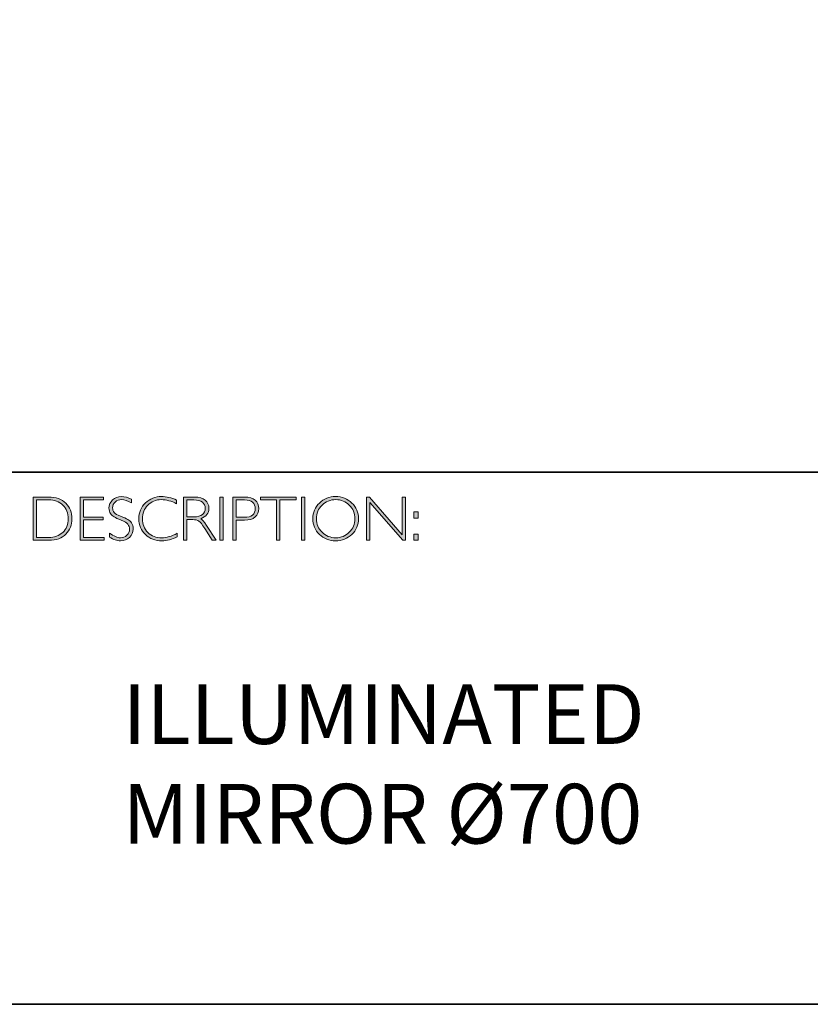
# Model space of a CAD drawing. Units: millimetres. Extents: x 1707 to 29570, y -1224 to 4465.
# Drawn here: x 1719 to 1723, y -1224 to -1219 of the extents above; entities that cross this region are included whole.
import ezdxf

# ---------------------------------------------------------------- set-up
doc = ezdxf.new("R2010")
doc.units = ezdxf.units.MM
doc.header["$LTSCALE"] = 32.67
doc.layers.add('Layer 1', color=7, linetype='CONTINUOUS')
doc.styles.get("Standard").update_dxf_attribs({"font": 'simfang.ttf'})

# ---------------------------------------------------------------- blocks, each defined once
blk = doc.blocks.new('block 8')
at = {"layer": 'Layer 1', "true_color": 0x1c1c1b}
h = blk.add_hatch(color=250, dxfattribs=at)
h.dxf.hatch_style = 2
edge = h.paths.add_edge_path()
edge.add_spline(control_points=[(13.2595, -17.8346), (13.2595, -17.8346), (13.3354, -17.8346), (13.3354, -17.8346), (13.3737, -17.8346), (13.403, -17.8446), (13.4232, -17.8648), (13.4434, -17.8849), (13.4535, -17.911), (13.4535, -17.9429), (13.4535, -17.9742), (13.4435, -18.0001), (13.4235, -18.0205), (13.4035, -18.0409), (13.3751, -18.0511), (13.3383, -18.0511), (13.3383, -18.0511), (13.2595, -18.0511), (13.2595, -18.0511), (13.2595, -18.0511), (13.2595, -17.8346), (13.2595, -17.8346)], knot_values=[0, 0, 0, 0, 1, 1, 1, 2, 2, 2, 3, 3, 3, 4, 4, 4, 5, 5, 5, 6, 6, 6, 7, 7, 7, 7], degree=3, periodic=0)
edge = h.paths.add_edge_path()
edge.add_spline(control_points=[(13.2763, -17.8485), (13.2763, -17.8485), (13.2763, -18.0372), (13.2763, -18.0372), (13.2763, -18.0372), (13.3374, -18.0372), (13.3374, -18.0372), (13.3654, -18.0372), (13.3887, -18.0285), (13.4074, -18.0114), (13.426, -17.9941), (13.4353, -17.9713), (13.4353, -17.9429), (13.4353, -17.9151), (13.4261, -17.8924), (13.4077, -17.8749), (13.3893, -17.8573), (13.3655, -17.8485), (13.3363, -17.8485), (13.3363, -17.8485), (13.2763, -17.8485), (13.2763, -17.8485)], knot_values=[0, 0, 0, 0, 1, 1, 1, 2, 2, 2, 3, 3, 3, 4, 4, 4, 5, 5, 5, 6, 6, 6, 7, 7, 7, 7], degree=3, periodic=0)
h = blk.add_hatch(color=250, dxfattribs=at)
h.dxf.hatch_style = 2
h.paths.add_polyline_path([(13.613, -17.8346), (13.613, -17.8485), (13.5116, -17.8485), (13.5116, -17.9351), (13.6103, -17.9351), (13.6103, -17.9493), (13.5116, -17.9493), (13.5116, -18.0372), (13.6155, -18.0372), (13.6155, -18.0511), (13.4949, -18.0511), (13.4949, -17.8346)])
h = blk.add_hatch(color=250, dxfattribs=at)
h.dxf.hatch_style = 2
edge = h.paths.add_edge_path()
edge.add_spline(control_points=[(13.7521, -17.8454), (13.7521, -17.8454), (13.7521, -17.8638), (13.7521, -17.8638), (13.7332, -17.8528), (13.7171, -17.8472), (13.7035, -17.8472), (13.6905, -17.8472), (13.6796, -17.8512), (13.6709, -17.8591), (13.6622, -17.867), (13.6578, -17.8768), (13.6578, -17.8885), (13.6578, -17.8968), (13.6604, -17.9044), (13.6655, -17.9111), (13.6707, -17.9179), (13.6815, -17.9243), (13.698, -17.9305), (13.7144, -17.9367), (13.7264, -17.9419), (13.7339, -17.946), (13.7415, -17.9501), (13.7479, -17.9561), (13.7531, -17.964), (13.7584, -17.9718), (13.761, -17.982), (13.761, -17.9945), (13.761, -18.0112), (13.7549, -18.0252), (13.7428, -18.0367), (13.7305, -18.0481), (13.7157, -18.0539), (13.6981, -18.0539), (13.6801, -18.0539), (13.6616, -18.0476), (13.6426, -18.035), (13.6426, -18.035), (13.6426, -18.0153), (13.6426, -18.0153), (13.6636, -18.0307), (13.6818, -18.0384), (13.6972, -18.0384), (13.71, -18.0384), (13.7208, -18.0342), (13.7297, -18.0259), (13.7385, -18.0176), (13.7429, -18.0074), (13.7429, -17.9953), (13.7429, -17.9861), (13.7402, -17.9778), (13.7347, -17.9704), (13.7292, -17.963), (13.7181, -17.9561), (13.7014, -17.9497), (13.6847, -17.9432), (13.6727, -17.9381), (13.6655, -17.9341), (13.6583, -17.9302), (13.6522, -17.9246), (13.6472, -17.9173), (13.6422, -17.9101), (13.6397, -17.9007), (13.6397, -17.8892), (13.6397, -17.8733), (13.6458, -17.8598), (13.658, -17.8485), (13.6702, -17.8373), (13.6848, -17.8317), (13.702, -17.8317), (13.7188, -17.8317), (13.7355, -17.8363), (13.7521, -17.8454)], knot_values=[0, 0, 0, 0, 1, 1, 1, 2, 2, 2, 3, 3, 3, 4, 4, 4, 5, 5, 5, 6, 6, 6, 7, 7, 7, 8, 8, 8, 9, 9, 9, 10, 10, 10, 11, 11, 11, 12, 12, 12, 13, 13, 13, 14, 14, 14, 15, 15, 15, 16, 16, 16, 17, 17, 17, 18, 18, 18, 19, 19, 19, 20, 20, 20, 21, 21, 21, 22, 22, 22, 23, 23, 23, 24, 24, 24, 24], degree=3, periodic=0)
h = blk.add_hatch(color=250, dxfattribs=at)
h.dxf.hatch_style = 2
edge = h.paths.add_edge_path()
edge.add_spline(control_points=[(13.9795, -17.8499), (13.9795, -17.8499), (13.9795, -17.8682), (13.9795, -17.8682), (13.9532, -17.8542), (13.9275, -17.8472), (13.9023, -17.8472), (13.8754, -17.8472), (13.8529, -17.8564), (13.8348, -17.8747), (13.8167, -17.893), (13.8077, -17.9158), (13.8077, -17.9432), (13.8077, -17.9709), (13.8168, -17.9937), (13.835, -18.0116), (13.8532, -18.0295), (13.8764, -18.0384), (13.9046, -18.0384), (13.9282, -18.0384), (13.9538, -18.031), (13.9817, -18.0162), (13.9817, -18.0162), (13.9817, -18.0336), (13.9817, -18.0336), (13.956, -18.0472), (13.9304, -18.0539), (13.9049, -18.0539), (13.8719, -18.0539), (13.8445, -18.0433), (13.8225, -18.0222), (13.8006, -18.0011), (13.7896, -17.9747), (13.7896, -17.9432), (13.7896, -17.9115), (13.8008, -17.885), (13.8232, -17.8637), (13.8456, -17.8424), (13.8723, -17.8317), (13.9034, -17.8317), (13.9277, -17.8317), (13.9531, -17.8378), (13.9795, -17.8499)], knot_values=[0, 0, 0, 0, 1, 1, 1, 2, 2, 2, 3, 3, 3, 4, 4, 4, 5, 5, 5, 6, 6, 6, 7, 7, 7, 8, 8, 8, 9, 9, 9, 10, 10, 10, 11, 11, 11, 12, 12, 12, 13, 13, 13, 14, 14, 14, 14], degree=3, periodic=0)
h = blk.add_hatch(color=250, dxfattribs=at)
h.dxf.hatch_style = 2
edge = h.paths.add_edge_path()
edge.add_spline(control_points=[(14.0141, -17.8346), (14.0141, -17.8346), (14.0696, -17.8346), (14.0696, -17.8346), (14.0928, -17.8346), (14.1106, -17.8396), (14.1229, -17.8496), (14.1352, -17.8597), (14.1414, -17.8733), (14.1414, -17.8905), (14.1414, -17.9155), (14.1276, -17.9331), (14.1001, -17.9432), (14.1073, -17.9466), (14.1168, -17.9576), (14.129, -17.9762), (14.129, -17.9762), (14.178, -18.0511), (14.178, -18.0511), (14.178, -18.0511), (14.1581, -18.0511), (14.1581, -18.0511), (14.1581, -18.0511), (14.1204, -17.9918), (14.1204, -17.9918), (14.1078, -17.9719), (14.098, -17.9595), (14.0909, -17.9546), (14.0839, -17.9497), (14.0736, -17.9472), (14.0601, -17.9472), (14.0601, -17.9472), (14.0308, -17.9472), (14.0308, -17.9472), (14.0308, -17.9472), (14.0308, -18.0511), (14.0308, -18.0511), (14.0308, -18.0511), (14.0141, -18.0511), (14.0141, -18.0511), (14.0141, -18.0511), (14.0141, -17.8346), (14.0141, -17.8346)], knot_values=[0, 0, 0, 0, 1, 1, 1, 2, 2, 2, 3, 3, 3, 4, 4, 4, 5, 5, 5, 6, 6, 6, 7, 7, 7, 8, 8, 8, 9, 9, 9, 10, 10, 10, 11, 11, 11, 12, 12, 12, 13, 13, 13, 14, 14, 14, 14], degree=3, periodic=0)
edge = h.paths.add_edge_path()
edge.add_spline(control_points=[(14.0308, -17.8485), (14.0308, -17.8485), (14.0308, -17.9333), (14.0308, -17.9333), (14.0308, -17.9333), (14.0668, -17.9333), (14.0668, -17.9333), (14.0851, -17.9333), (14.0991, -17.9296), (14.1087, -17.9222), (14.1184, -17.9148), (14.1232, -17.9044), (14.1232, -17.8908), (14.1232, -17.8775), (14.1183, -17.8671), (14.1085, -17.8596), (14.0987, -17.8522), (14.0846, -17.8485), (14.0662, -17.8485), (14.0662, -17.8485), (14.0308, -17.8485), (14.0308, -17.8485)], knot_values=[0, 0, 0, 0, 1, 1, 1, 2, 2, 2, 3, 3, 3, 4, 4, 4, 5, 5, 5, 6, 6, 6, 7, 7, 7, 7], degree=3, periodic=0)
h = blk.add_hatch(color=250, dxfattribs=at)
h.dxf.hatch_style = 2
h.paths.add_polyline_path([(14.2125, -17.8346), (14.2125, -18.0511), (14.1957, -18.0511), (14.1957, -17.8346)])
h = blk.add_hatch(color=250, dxfattribs=at)
h.dxf.hatch_style = 2
edge = h.paths.add_edge_path()
edge.add_spline(control_points=[(14.2618, -17.8346), (14.2618, -17.8346), (14.3215, -17.8346), (14.3215, -17.8346), (14.3443, -17.8346), (14.3618, -17.8397), (14.374, -17.8499), (14.3861, -17.8601), (14.3922, -17.8741), (14.3922, -17.8917), (14.3922, -17.9096), (14.3861, -17.9238), (14.3738, -17.9342), (14.3616, -17.9447), (14.3436, -17.9499), (14.32, -17.9499), (14.32, -17.9499), (14.2786, -17.9499), (14.2786, -17.9499), (14.2786, -17.9499), (14.2786, -18.0511), (14.2786, -18.0511), (14.2786, -18.0511), (14.2618, -18.0511), (14.2618, -18.0511), (14.2618, -18.0511), (14.2618, -17.8346), (14.2618, -17.8346)], knot_values=[0, 0, 0, 0, 1, 1, 1, 2, 2, 2, 3, 3, 3, 4, 4, 4, 5, 5, 5, 6, 6, 6, 7, 7, 7, 8, 8, 8, 9, 9, 9, 9], degree=3, periodic=0)
edge = h.paths.add_edge_path()
edge.add_spline(control_points=[(14.2786, -17.8485), (14.2786, -17.8485), (14.2786, -17.9359), (14.2786, -17.9359), (14.2786, -17.9359), (14.3189, -17.9359), (14.3189, -17.9359), (14.337, -17.9359), (14.3507, -17.9321), (14.3601, -17.9245), (14.3695, -17.9168), (14.3742, -17.906), (14.3742, -17.8921), (14.3742, -17.8787), (14.3696, -17.8681), (14.3604, -17.8603), (14.3512, -17.8524), (14.338, -17.8485), (14.3209, -17.8485), (14.3209, -17.8485), (14.2786, -17.8485), (14.2786, -17.8485)], knot_values=[0, 0, 0, 0, 1, 1, 1, 2, 2, 2, 3, 3, 3, 4, 4, 4, 5, 5, 5, 6, 6, 6, 7, 7, 7, 7], degree=3, periodic=0)
h = blk.add_hatch(color=250, dxfattribs=at)
h.dxf.hatch_style = 2
h.paths.add_polyline_path([(14.5795, -17.8346), (14.5795, -17.8485), (14.4982, -17.8485), (14.4982, -18.0511), (14.4813, -18.0511), (14.4813, -17.8485), (14.4001, -17.8485), (14.4001, -17.8346)])
h = blk.add_hatch(color=250, dxfattribs=at)
h.dxf.hatch_style = 2
h.paths.add_polyline_path([(14.6224, -17.8346), (14.6224, -18.0511), (14.6056, -18.0511), (14.6056, -17.8346)])
h = blk.add_hatch(color=250, dxfattribs=at)
h.dxf.hatch_style = 2
edge = h.paths.add_edge_path()
edge.add_spline(control_points=[(14.7774, -17.8317), (14.8095, -17.8317), (14.8366, -17.8425), (14.8589, -17.8641), (14.8812, -17.8856), (14.8923, -17.9119), (14.8923, -17.9429), (14.8923, -17.9738), (14.8812, -18), (14.8589, -18.0216), (14.8366, -18.0431), (14.8095, -18.0539), (14.7774, -18.0539), (14.7455, -18.0539), (14.7185, -18.0431), (14.6963, -18.0216), (14.6741, -18), (14.663, -17.9738), (14.663, -17.9429), (14.663, -17.9119), (14.6741, -17.8856), (14.6963, -17.8641), (14.7185, -17.8425), (14.7455, -17.8317), (14.7774, -17.8317)], knot_values=[0, 0, 0, 0, 1, 1, 1, 2, 2, 2, 3, 3, 3, 4, 4, 4, 5, 5, 5, 6, 6, 6, 7, 7, 7, 8, 8, 8, 8], degree=3, periodic=0)
edge = h.paths.add_edge_path()
edge.add_spline(control_points=[(14.7781, -18.0384), (14.805, -18.0384), (14.8278, -18.0292), (14.8463, -18.0107), (14.8649, -17.9923), (14.8742, -17.9697), (14.8742, -17.9429), (14.8742, -17.916), (14.8649, -17.8934), (14.8463, -17.8749), (14.8278, -17.8565), (14.805, -17.8472), (14.7781, -17.8472), (14.751, -17.8472), (14.7281, -17.8565), (14.7093, -17.8749), (14.6906, -17.8934), (14.6812, -17.916), (14.6812, -17.9429), (14.6812, -17.9697), (14.6906, -17.9923), (14.7093, -18.0107), (14.7281, -18.0292), (14.751, -18.0384), (14.7781, -18.0384)], knot_values=[0, 0, 0, 0, 1, 1, 1, 2, 2, 2, 3, 3, 3, 4, 4, 4, 5, 5, 5, 6, 6, 6, 7, 7, 7, 8, 8, 8, 8], degree=3, periodic=0)
h = blk.add_hatch(color=250, dxfattribs=at)
h.dxf.hatch_style = 2
h.paths.add_polyline_path([(15.1283, -17.8346), (15.1283, -18.0511), (15.1144, -18.0511), (14.9498, -17.8618), (14.9498, -18.0511), (14.9331, -18.0511), (14.9331, -17.8346), (14.9473, -17.8346), (15.1115, -18.0238), (15.1115, -17.8346)])
h = blk.add_hatch(color=250, dxfattribs=at)
h.dxf.hatch_style = 2
h.paths.add_polyline_path([(15.1915, -17.9085), (15.1915, -17.9394), (15.1709, -17.9394), (15.1709, -17.9085)])
h.paths.add_polyline_path([(15.1915, -18.0202), (15.1915, -18.0511), (15.1709, -18.0511), (15.1709, -18.0202)])
at = {"layer": 'Layer 1', "lineweight": 0}
for points in [[(13.613, -17.8346), (13.613, -17.8485), (13.5116, -17.8485), (13.5116, -17.9351), (13.6103, -17.9351), (13.6103, -17.9493), (13.5116, -17.9493), (13.5116, -18.0372), (13.6155, -18.0372), (13.6155, -18.0511), (13.4949, -18.0511), (13.4949, -17.8346), (13.613, -17.8346)], [(14.2125, -17.8346), (14.2125, -18.0511), (14.1957, -18.0511), (14.1957, -17.8346), (14.2125, -17.8346)], [(14.5795, -17.8346), (14.5795, -17.8485), (14.4982, -17.8485), (14.4982, -18.0511), (14.4813, -18.0511), (14.4813, -17.8485), (14.4001, -17.8485), (14.4001, -17.8346), (14.5795, -17.8346)], [(14.6224, -17.8346), (14.6224, -18.0511), (14.6056, -18.0511), (14.6056, -17.8346), (14.6224, -17.8346)], [(15.1283, -17.8346), (15.1283, -18.0511), (15.1144, -18.0511), (14.9498, -17.8618), (14.9498, -18.0511), (14.9331, -18.0511), (14.9331, -17.8346), (14.9473, -17.8346), (15.1115, -18.0238), (15.1115, -17.8346), (15.1283, -17.8346)], [(15.1915, -17.9085), (15.1915, -17.9394), (15.1709, -17.9394), (15.1709, -17.9085), (15.1915, -17.9085)], [(15.1915, -18.0202), (15.1915, -18.0511), (15.1709, -18.0511), (15.1709, -18.0202), (15.1915, -18.0202)]]:
    blk.add_lwpolyline(points, dxfattribs=at)
for points, knots in [([(13.2595, -17.8346), (13.2595, -17.8346), (13.3354, -17.8346), (13.3354, -17.8346), (13.3737, -17.8346), (13.403, -17.8446), (13.4232, -17.8648), (13.4434, -17.8849), (13.4535, -17.911), (13.4535, -17.9429), (13.4535, -17.9742), (13.4435, -18.0001), (13.4235, -18.0205), (13.4035, -18.0409), (13.3751, -18.0511), (13.3383, -18.0511), (13.3383, -18.0511), (13.2595, -18.0511), (13.2595, -18.0511), (13.2595, -18.0511), (13.2595, -17.8346), (13.2595, -17.8346)], [0, 0, 0, 0, 1, 1, 1, 2, 2, 2, 3, 3, 3, 4, 4, 4, 5, 5, 5, 6, 6, 6, 7, 7, 7, 7]), ([(13.2763, -17.8485), (13.2763, -17.8485), (13.2763, -18.0372), (13.2763, -18.0372), (13.2763, -18.0372), (13.3374, -18.0372), (13.3374, -18.0372), (13.3654, -18.0372), (13.3887, -18.0285), (13.4074, -18.0114), (13.426, -17.9941), (13.4353, -17.9713), (13.4353, -17.9429), (13.4353, -17.9151), (13.4261, -17.8924), (13.4077, -17.8749), (13.3893, -17.8573), (13.3655, -17.8485), (13.3363, -17.8485), (13.3363, -17.8485), (13.2763, -17.8485), (13.2763, -17.8485)], [0, 0, 0, 0, 1, 1, 1, 2, 2, 2, 3, 3, 3, 4, 4, 4, 5, 5, 5, 6, 6, 6, 7, 7, 7, 7]), ([(13.7521, -17.8454), (13.7521, -17.8454), (13.7521, -17.8638), (13.7521, -17.8638), (13.7332, -17.8528), (13.7171, -17.8472), (13.7035, -17.8472), (13.6905, -17.8472), (13.6796, -17.8512), (13.6709, -17.8591), (13.6622, -17.867), (13.6578, -17.8768), (13.6578, -17.8885), (13.6578, -17.8968), (13.6604, -17.9044), (13.6655, -17.9111), (13.6707, -17.9179), (13.6815, -17.9243), (13.698, -17.9305), (13.7144, -17.9367), (13.7264, -17.9419), (13.7339, -17.946), (13.7415, -17.9501), (13.7479, -17.9561), (13.7531, -17.964), (13.7584, -17.9718), (13.761, -17.982), (13.761, -17.9945), (13.761, -18.0112), (13.7549, -18.0252), (13.7428, -18.0367), (13.7305, -18.0481), (13.7157, -18.0539), (13.6981, -18.0539), (13.6801, -18.0539), (13.6616, -18.0476), (13.6426, -18.035), (13.6426, -18.035), (13.6426, -18.0153), (13.6426, -18.0153), (13.6636, -18.0307), (13.6818, -18.0384), (13.6972, -18.0384), (13.71, -18.0384), (13.7208, -18.0342), (13.7297, -18.0259), (13.7385, -18.0176), (13.7429, -18.0074), (13.7429, -17.9953), (13.7429, -17.9861), (13.7402, -17.9778), (13.7347, -17.9704), (13.7292, -17.963), (13.7181, -17.9561), (13.7014, -17.9497), (13.6847, -17.9432), (13.6727, -17.9381), (13.6655, -17.9341), (13.6583, -17.9302), (13.6522, -17.9246), (13.6472, -17.9173), (13.6422, -17.9101), (13.6397, -17.9007), (13.6397, -17.8892), (13.6397, -17.8733), (13.6458, -17.8598), (13.658, -17.8485), (13.6702, -17.8373), (13.6848, -17.8317), (13.702, -17.8317), (13.7188, -17.8317), (13.7355, -17.8363), (13.7521, -17.8454)], [0, 0, 0, 0, 1, 1, 1, 2, 2, 2, 3, 3, 3, 4, 4, 4, 5, 5, 5, 6, 6, 6, 7, 7, 7, 8, 8, 8, 9, 9, 9, 10, 10, 10, 11, 11, 11, 12, 12, 12, 13, 13, 13, 14, 14, 14, 15, 15, 15, 16, 16, 16, 17, 17, 17, 18, 18, 18, 19, 19, 19, 20, 20, 20, 21, 21, 21, 22, 22, 22, 23, 23, 23, 24, 24, 24, 24]), ([(13.9795, -17.8499), (13.9795, -17.8499), (13.9795, -17.8682), (13.9795, -17.8682), (13.9532, -17.8542), (13.9275, -17.8472), (13.9023, -17.8472), (13.8754, -17.8472), (13.8529, -17.8564), (13.8348, -17.8747), (13.8167, -17.893), (13.8077, -17.9158), (13.8077, -17.9432), (13.8077, -17.9709), (13.8168, -17.9937), (13.835, -18.0116), (13.8532, -18.0295), (13.8764, -18.0384), (13.9046, -18.0384), (13.9282, -18.0384), (13.9538, -18.031), (13.9817, -18.0162), (13.9817, -18.0162), (13.9817, -18.0336), (13.9817, -18.0336), (13.956, -18.0472), (13.9304, -18.0539), (13.9049, -18.0539), (13.8719, -18.0539), (13.8445, -18.0433), (13.8225, -18.0222), (13.8006, -18.0011), (13.7896, -17.9747), (13.7896, -17.9432), (13.7896, -17.9115), (13.8008, -17.885), (13.8232, -17.8637), (13.8456, -17.8424), (13.8723, -17.8317), (13.9034, -17.8317), (13.9277, -17.8317), (13.9531, -17.8378), (13.9795, -17.8499)], [0, 0, 0, 0, 1, 1, 1, 2, 2, 2, 3, 3, 3, 4, 4, 4, 5, 5, 5, 6, 6, 6, 7, 7, 7, 8, 8, 8, 9, 9, 9, 10, 10, 10, 11, 11, 11, 12, 12, 12, 13, 13, 13, 14, 14, 14, 14]), ([(14.0141, -17.8346), (14.0141, -17.8346), (14.0696, -17.8346), (14.0696, -17.8346), (14.0928, -17.8346), (14.1106, -17.8396), (14.1229, -17.8496), (14.1352, -17.8597), (14.1414, -17.8733), (14.1414, -17.8905), (14.1414, -17.9155), (14.1276, -17.9331), (14.1001, -17.9432), (14.1073, -17.9466), (14.1168, -17.9576), (14.129, -17.9762), (14.129, -17.9762), (14.178, -18.0511), (14.178, -18.0511), (14.178, -18.0511), (14.1581, -18.0511), (14.1581, -18.0511), (14.1581, -18.0511), (14.1204, -17.9918), (14.1204, -17.9918), (14.1078, -17.9719), (14.098, -17.9595), (14.0909, -17.9546), (14.0839, -17.9497), (14.0736, -17.9472), (14.0601, -17.9472), (14.0601, -17.9472), (14.0308, -17.9472), (14.0308, -17.9472), (14.0308, -17.9472), (14.0308, -18.0511), (14.0308, -18.0511), (14.0308, -18.0511), (14.0141, -18.0511), (14.0141, -18.0511), (14.0141, -18.0511), (14.0141, -17.8346), (14.0141, -17.8346)], [0, 0, 0, 0, 1, 1, 1, 2, 2, 2, 3, 3, 3, 4, 4, 4, 5, 5, 5, 6, 6, 6, 7, 7, 7, 8, 8, 8, 9, 9, 9, 10, 10, 10, 11, 11, 11, 12, 12, 12, 13, 13, 13, 14, 14, 14, 14]), ([(14.0308, -17.8485), (14.0308, -17.8485), (14.0308, -17.9333), (14.0308, -17.9333), (14.0308, -17.9333), (14.0668, -17.9333), (14.0668, -17.9333), (14.0851, -17.9333), (14.0991, -17.9296), (14.1087, -17.9222), (14.1184, -17.9148), (14.1232, -17.9044), (14.1232, -17.8908), (14.1232, -17.8775), (14.1183, -17.8671), (14.1085, -17.8596), (14.0987, -17.8522), (14.0846, -17.8485), (14.0662, -17.8485), (14.0662, -17.8485), (14.0308, -17.8485), (14.0308, -17.8485)], [0, 0, 0, 0, 1, 1, 1, 2, 2, 2, 3, 3, 3, 4, 4, 4, 5, 5, 5, 6, 6, 6, 7, 7, 7, 7]), ([(14.2618, -17.8346), (14.2618, -17.8346), (14.3215, -17.8346), (14.3215, -17.8346), (14.3443, -17.8346), (14.3618, -17.8397), (14.374, -17.8499), (14.3861, -17.8601), (14.3922, -17.8741), (14.3922, -17.8917), (14.3922, -17.9096), (14.3861, -17.9238), (14.3738, -17.9342), (14.3616, -17.9447), (14.3436, -17.9499), (14.32, -17.9499), (14.32, -17.9499), (14.2786, -17.9499), (14.2786, -17.9499), (14.2786, -17.9499), (14.2786, -18.0511), (14.2786, -18.0511), (14.2786, -18.0511), (14.2618, -18.0511), (14.2618, -18.0511), (14.2618, -18.0511), (14.2618, -17.8346), (14.2618, -17.8346)], [0, 0, 0, 0, 1, 1, 1, 2, 2, 2, 3, 3, 3, 4, 4, 4, 5, 5, 5, 6, 6, 6, 7, 7, 7, 8, 8, 8, 9, 9, 9, 9]), ([(14.2786, -17.8485), (14.2786, -17.8485), (14.2786, -17.9359), (14.2786, -17.9359), (14.2786, -17.9359), (14.3189, -17.9359), (14.3189, -17.9359), (14.337, -17.9359), (14.3507, -17.9321), (14.3601, -17.9245), (14.3695, -17.9168), (14.3742, -17.906), (14.3742, -17.8921), (14.3742, -17.8787), (14.3696, -17.8681), (14.3604, -17.8603), (14.3512, -17.8524), (14.338, -17.8485), (14.3209, -17.8485), (14.3209, -17.8485), (14.2786, -17.8485), (14.2786, -17.8485)], [0, 0, 0, 0, 1, 1, 1, 2, 2, 2, 3, 3, 3, 4, 4, 4, 5, 5, 5, 6, 6, 6, 7, 7, 7, 7]), ([(14.7774, -17.8317), (14.8095, -17.8317), (14.8366, -17.8425), (14.8589, -17.8641), (14.8812, -17.8856), (14.8923, -17.9119), (14.8923, -17.9429), (14.8923, -17.9738), (14.8812, -18), (14.8589, -18.0216), (14.8366, -18.0431), (14.8095, -18.0539), (14.7774, -18.0539), (14.7455, -18.0539), (14.7185, -18.0431), (14.6963, -18.0216), (14.6741, -18), (14.663, -17.9738), (14.663, -17.9429), (14.663, -17.9119), (14.6741, -17.8856), (14.6963, -17.8641), (14.7185, -17.8425), (14.7455, -17.8317), (14.7774, -17.8317)], [0, 0, 0, 0, 1, 1, 1, 2, 2, 2, 3, 3, 3, 4, 4, 4, 5, 5, 5, 6, 6, 6, 7, 7, 7, 8, 8, 8, 8]), ([(14.7781, -18.0384), (14.805, -18.0384), (14.8278, -18.0292), (14.8463, -18.0107), (14.8649, -17.9923), (14.8742, -17.9697), (14.8742, -17.9429), (14.8742, -17.916), (14.8649, -17.8934), (14.8463, -17.8749), (14.8278, -17.8565), (14.805, -17.8472), (14.7781, -17.8472), (14.751, -17.8472), (14.7281, -17.8565), (14.7093, -17.8749), (14.6906, -17.8934), (14.6812, -17.916), (14.6812, -17.9429), (14.6812, -17.9697), (14.6906, -17.9923), (14.7093, -18.0107), (14.7281, -18.0292), (14.751, -18.0384), (14.7781, -18.0384)], [0, 0, 0, 0, 1, 1, 1, 2, 2, 2, 3, 3, 3, 4, 4, 4, 5, 5, 5, 6, 6, 6, 7, 7, 7, 8, 8, 8, 8])]:
    blk.add_open_spline(points, degree=3, knots=knots, dxfattribs=at)

msp = doc.modelspace()

# ---------------------------------------------------------------- linework, layer by layer
at = {"layer": 'Layer 1', "color": 250, "lineweight": 35, "true_color": 0x1c1c1b}
for points in [[(1735.1462, -1223.6918), (1706.6985, -1223.6918), (1706.6985, -1203.9342), (1735.1462, -1203.9342), (1735.1462, -1223.6918)], [(1706.6985, -1221.0223), (1735.1462, -1221.0223)]]:
    msp.add_lwpolyline(points, dxfattribs=at)

# ---------------------------------------------------------------- block references
at = {"layer": 'Layer 1'}
msp.add_blockref('block 8', (1706.0773, -1203.3129), dxfattribs=at)

# ---------------------------------------------------------------- texts
at = {"layer": 'Layer 1', "color": 250, "true_color": 0x1c1c1b, "insert": (1719.7847, -1222.8855), "char_height": 0.29972, "width": 5.062088, "attachment_point": 7}
msp.add_mtext('{\\fGill Sans Light|b0|i0|c0|p34;ILLUMINATED \\PMIRROR Ø700}', dxfattribs=at)

doc.saveas('drawing.dxf')
